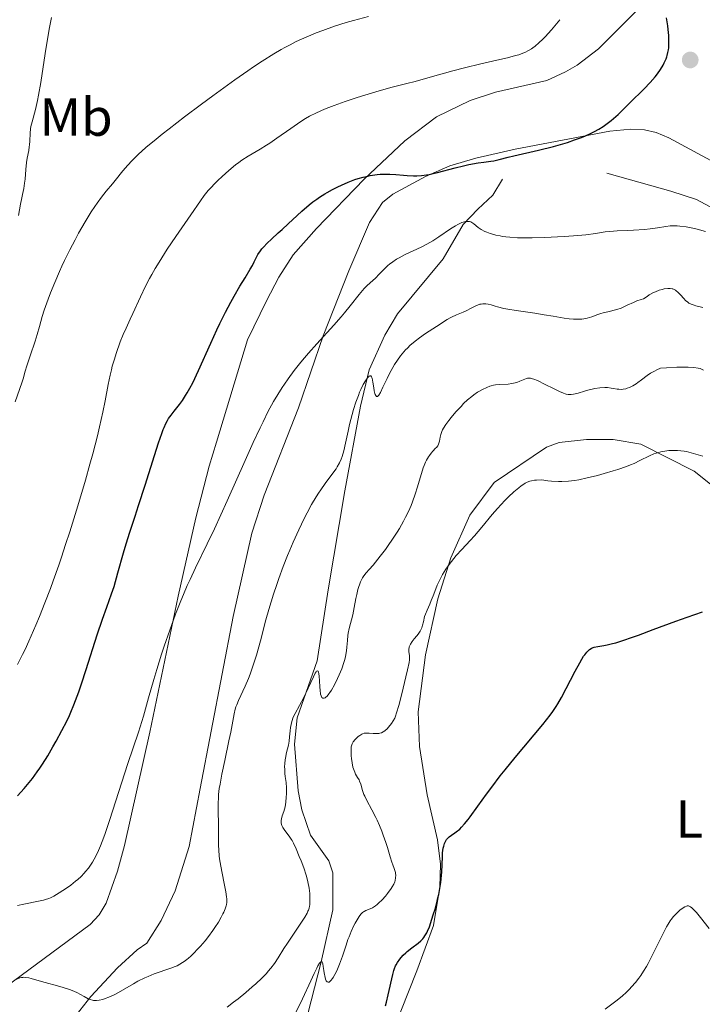
# Model space of a CAD drawing. Units: metres. Extents: x 621435 to 625941, y 4659687 to 4662735.
# Drawn here: x 624955 to 625082, y 4660239 to 4660423 of the extents above; entities that cross this region are included whole.
import ezdxf
from ezdxf.enums import TextEntityAlignment as Align

# ---------------------------------------------------------------- set-up
doc = ezdxf.new("R2010")
doc.units = ezdxf.units.M
doc.header["$MEASUREMENT"] = 0
doc.linetypes.add('DGN Style 3', pattern=[75.64424, 54.0316, -21.61264])
for name, color, linetype, lineweight in [('Carátula', 7, 'Continuous', 0), ('Elementos auxiliares', 7, 'Continuous', 0), ('Entidades rústicas y varios', 7, 'Continuous', 0), ('Hidrografía', 7, 'Continuous', 0), ('Relieve y altimetría', 7, 'Continuous', 0)]:
    doc.layers.add(name, color=color, linetype=linetype, lineweight=lineweight)
doc.styles.add('Style-arialn', font='arialn.shx', dxfattribs={"bigfont": 'arialnbig.shx'})

# ---------------------------------------------------------------- blocks, each defined once
blk = doc.blocks.new('5PATER')
at = {"layer": 'Relieve y altimetría', "linetype": 'Continuous', "lineweight": 0}
h = blk.add_hatch(color=250, dxfattribs=at)
edge = h.paths.add_edge_path()
edge.add_ellipse((0, 0), major_axis=(-1.1, -1.11), ratio=0.999422, start_angle=0, end_angle=360)

msp = doc.modelspace()

# ---------------------------------------------------------------- linework, layer by layer
at = {"layer": 'Carátula', "color": 7, "linetype": 'Continuous', "lineweight": 0}
msp.add_3dface([(621486.77, 4659687.2), (625941.08, 4659765.37), (625888.97, 4662734.92), (621434.66, 4662656.75)], dxfattribs=at)
at = {"layer": 'Elementos auxiliares', "color": 250, "linetype": 'Continuous', "lineweight": 0}
msp.add_3dface([(622341.36, 4660096.28), (625787.71, 4660156.76), (625746.54, 4662469.87), (622301.34, 4662409.36)], dxfattribs=at)
at = {"layer": 'Entidades rústicas y varios', "color": 92, "linetype": 'Continuous', "lineweight": 0}
for points in [[(624991.72, 4660344.55, 396.31), (624997.51, 4660363.67, 397.18), (625001.04, 4660370.93, 397.39), (625003.38, 4660375.36, 397.7), (625006.06, 4660379.56, 398.25), (625010.41, 4660384.43, 398.56), (625019.32, 4660393.65, 400.02), (625026.87, 4660400.81, 401.37), (625032.81, 4660405.31, 402.22), (625039.09, 4660408.38, 402.57), (625043.82, 4660409.94, 402.75), (625053.4, 4660412.13, 402.21), (625056.92, 4660413.71, 402.24), (625059.1, 4660414.99, 402.1), (625063.05, 4660418.02, 401.98), (625070.19, 4660425.13, 400.81)], [(625085.57, 4660396.33, 398.09), (625076.2, 4660401.41, 398.76), (625073.87, 4660402.37, 398.81), (625071.64, 4660402.88, 399.47), (625069.14, 4660403.02, 399.6), (625065.21, 4660402.65, 399.48), (625047.49, 4660399.26, 400.26), (625040.19, 4660397.57, 400.05), (625035.29, 4660396.19, 399.9), (625030.74, 4660394.15, 399.47), (625024.66, 4660390.87, 399.23), (625022.73, 4660389.3, 398.97), (625020.28, 4660385.56, 398.06), (625016.43, 4660376.53, 396.29), (625011.67, 4660364.38, 394.89), (625007.06, 4660350.96, 393.85), (625000.64, 4660334.63, 393.65), (624998.3, 4660327.53, 393.73), (624994.82, 4660311.95, 392.57), (624988.7, 4660279.83, 391.31), (624986.6, 4660268.98, 391.26), (624984, 4660260.7, 391.56), (624981.39, 4660255.13, 391.57), (624978.7, 4660250.94, 391.38), (624976.9, 4660249.67, 391.42), (624973.25, 4660246.28, 390.98), (624968.23, 4660240.94, 389.88), (624962.11, 4660233.11, 388.6)], [(624950.85, 4660241.67, 389.99), (624968.11, 4660254.41, 391.8), (624969.82, 4660256.23, 392.06), (624971.11, 4660258.41, 392.29), (624973.22, 4660264.34, 393.25), (624974.53, 4660269.13, 393.07), (624979.26, 4660290.32, 393.81), (624984.56, 4660315.75, 395.57), (624987.85, 4660330.4, 396.21), (624990.38, 4660340.06, 396.68), (624991.72, 4660344.55, 396.31)], [(625024.71, 4660234.56, 373.23), (625029.16, 4660245.72, 373.67), (625032.24, 4660254.23, 375.07), (625033.42, 4660261.4, 375.21), (625033.59, 4660265.69, 376.04), (625033.03, 4660270.21, 376.07), (625031.1, 4660278.63, 376.12), (625029.64, 4660287.67, 377.61), (625029.41, 4660294.11, 378.42), (625030.75, 4660304.76, 379.05), (625033.07, 4660315.24, 379.3), (625035.47, 4660322.93, 380.24), (625039.03, 4660330.86, 380.73), (625043.57, 4660337.01, 380.68), (625053.35, 4660343.62, 381.19), (625055.72, 4660344.49, 381.53), (625060.82, 4660345.05, 381.89), (625065.84, 4660345.02, 381.43), (625070.98, 4660344.16, 380.62), (625080.96, 4660339.08, 378.73), (625091.95, 4660330.33, 378.31)]]:
    msp.add_polyline3d(points, dxfattribs=at)
at = {"layer": 'Hidrografía', "color": 142, "linetype": 'DGN Style 3', "lineweight": 13}
for points in [[(625008.75, 4660237.7, 378.49), (625011.29, 4660247.44, 379.96), (625013.48, 4660257.13, 380.66), (625013.48, 4660264.04, 380.9), (625012.69, 4660266.29, 381.32), (625009.3, 4660271.12, 382.8), (625007.69, 4660275.83, 383.18), (625006.95, 4660279.38, 383.56), (625006.27, 4660288.1, 384.42), (625006.78, 4660293, 384.71), (625010.53, 4660303.67, 385.19), (625012.57, 4660316.94, 386.14), (625015.71, 4660335.46, 388.29), (625018.6, 4660351.24, 389.35), (625020.24, 4660358.05, 389.97), (625023.14, 4660364.52, 390.68), (625025.51, 4660368.52, 391.15), (625034.04, 4660378.8, 393.29), (625037.82, 4660385.19, 394.65), (625040.55, 4660388.07, 395.54), (625043.31, 4660390.7, 396.79), (625045.11, 4660393.65, 397.11)], [(625064.63, 4660394.82, 396.39), (625076.61, 4660391.44, 395.27), (625081.35, 4660389.86, 395.21), (625086.09, 4660387.32, 395.2)]]:
    msp.add_polyline3d(points, dxfattribs=at)
at = {"layer": 'Relieve y altimetría', "color": 36, "linetype": 'Continuous', "lineweight": 0, "flags": 128}
for points, elevation in [([(624960.93, 4660423.87), (624960.55, 4660422.01), (624960.36, 4660420.93), (624959.75, 4660417.12), (624958.91, 4660411.71), (624958.49, 4660409.36), (624958.29, 4660408.36), (624957.9, 4660406.71), (624957.27, 4660404.4), (624957.06, 4660403.52), (624956.99, 4660403.1), (624956.9, 4660402.29), (624956.84, 4660400.78), (624956.8, 4660400.07), (624956.76, 4660399.72), (624956.66, 4660399.04), (624956.39, 4660397.6), (624956.26, 4660396.8), (624956.11, 4660395.48), (624955.96, 4660393.69), (624955.88, 4660392.9), (624955.72, 4660391.93), (624955.47, 4660390.79), (624955.34, 4660390.16), (624955.13, 4660388.99), (624954.74, 4660386.88)], 410), ([(624963.31, 4660378.44), (624964.3, 4660380.45), (624965.31, 4660382.35), (624965.96, 4660383.55), (624967.17, 4660385.67), (624968.33, 4660387.57), (624969, 4660388.59), (624969.43, 4660389.2), (624970.24, 4660390.29), (624971.14, 4660391.41), (624972.29, 4660392.77), (624972.8, 4660393.4), (624974.22, 4660395.21), (624975.16, 4660396.3), (624975.89, 4660397.08), (624976.33, 4660397.52), (624977.09, 4660398.25), (624978.54, 4660399.56), (624980.44, 4660401.16), (624981.58, 4660402.08), (624982.86, 4660403.09), (624985.75, 4660405.31), (624988.9, 4660407.68), (624991.04, 4660409.25), (624995.13, 4660412.2), (624997.55, 4660413.9), (624998.66, 4660414.66), (625000.23, 4660415.71), (625002.41, 4660417.09), (625003.79, 4660417.9), (625004.47, 4660418.27), (625005.47, 4660418.8), (625006.47, 4660419.31), (625007.14, 4660419.62), (625008.45, 4660420.21), (625010.35, 4660421), (625011.56, 4660421.46), (625013.79, 4660422.25), (625015.95, 4660422.93), (625017.29, 4660423.32), (625020.12, 4660424.05)], 410), ([(624997.62, 4660397.96), (624999.89, 4660399.29), (625001.08, 4660400.02), (625001.7, 4660400.42), (625002.99, 4660401.3), (625005.59, 4660403.14), (625006.82, 4660404), (625007.84, 4660404.67), (625008.35, 4660404.98), (625009.12, 4660405.43), (625010.39, 4660406.07), (625011.87, 4660406.72), (625012.72, 4660407.07), (625013.67, 4660407.43), (625015.75, 4660408.17), (625017.97, 4660408.92), (625019.44, 4660409.39), (625022.13, 4660410.2), (625024.53, 4660410.85), (625027.3, 4660411.53), (625028.84, 4660411.92), (625031.63, 4660412.71), (625035.88, 4660413.92), (625038.04, 4660414.5), (625041.11, 4660415.25), (625044.63, 4660416.04), (625046.06, 4660416.37), (625047.56, 4660416.75), (625048.17, 4660416.93), (625048.96, 4660417.22), (625049.31, 4660417.36), (625049.97, 4660417.69), (625050.54, 4660418.03), (625050.82, 4660418.22), (625051.26, 4660418.54), (625051.95, 4660419.12), (625052.7, 4660419.85), (625053.11, 4660420.27), (625054.3, 4660421.59), (625054.91, 4660422.33), (625055.82, 4660423.47)], 405), ([(624995.87, 4660396.79), (624996.47, 4660397.22), (624997.62, 4660397.96)], 405), ([(624954.57, 4660303), (624955.49, 4660304.82), (624955.96, 4660305.8), (624956.68, 4660307.34), (624957.99, 4660310.32), (624958.65, 4660311.93), (624959.67, 4660314.49), (624960.7, 4660317.2), (624961.22, 4660318.61), (624962.25, 4660321.54), (624962.77, 4660323.05), (624963.55, 4660325.38), (624964.32, 4660327.77), (624965.83, 4660332.65), (624967.24, 4660337.43), (624968.08, 4660340.44), (624968.6, 4660342.33), (624969.49, 4660345.73), (624969.89, 4660347.38), (624970.52, 4660350.12), (624970.95, 4660352.26), (624971.5, 4660355.31), (624971.84, 4660357.04), (624972.09, 4660358.06), (624972.26, 4660358.73), (624972.66, 4660360.06), (624973.01, 4660361.12), (624973.76, 4660363.25), (624974.32, 4660364.67), (624974.83, 4660365.83), (624975.6, 4660367.48), (624976.11, 4660368.58), (624977.52, 4660371.71), (624978.48, 4660373.67), (624979.22, 4660375.09), (624979.63, 4660375.83), (624980.28, 4660376.98), (624981, 4660378.16), (624982.53, 4660380.57), (624984.12, 4660382.93), (624986.92, 4660386.98), (624988.72, 4660389.61), (624989.43, 4660390.59), (624990.18, 4660391.52), (624990.61, 4660392), (624991.49, 4660392.93), (624991.98, 4660393.42), (624992.76, 4660394.17), (624994, 4660395.28), (624995.25, 4660396.32), (624995.87, 4660396.79)], 405), ([(625022.13, 4660375.92), (625023.16, 4660376.99), (625023.72, 4660377.52), (625024.02, 4660377.77), (625024.66, 4660378.25), (625025.36, 4660378.7), (625025.87, 4660378.99), (625026.97, 4660379.57), (625029.92, 4660380.94), (625031.01, 4660381.5), (625031.57, 4660381.82), (625032.13, 4660382.17), (625033.26, 4660382.91), (625035.41, 4660384.37), (625036.36, 4660384.96), (625036.79, 4660385.2), (625037.06, 4660385.33), (625037.56, 4660385.54), (625037.79, 4660385.62), (625038.21, 4660385.73), (625038.59, 4660385.77), (625038.82, 4660385.77), (625038.96, 4660385.75), (625039.22, 4660385.68), (625039.42, 4660385.59), (625039.79, 4660385.34), (625040.61, 4660384.64), (625041.18, 4660384.25), (625041.82, 4660383.92), (625042.2, 4660383.76), (625042.83, 4660383.53), (625043.53, 4660383.32), (625043.9, 4660383.22), (625044.7, 4660383.05), (625045.13, 4660382.98), (625045.79, 4660382.88), (625046.48, 4660382.8), (625047.97, 4660382.71), (625049.56, 4660382.68), (625050.67, 4660382.69), (625053.01, 4660382.76), (625056.66, 4660382.95), (625058.4, 4660383.08), (625060.7, 4660383.29), (625062.48, 4660383.52), (625064.33, 4660383.8), (625065.19, 4660383.9), (625066.57, 4660384), (625068.55, 4660384.07), (625069.59, 4660384.12), (625071.69, 4660384.27), (625072.7, 4660384.37), (625074.08, 4660384.56), (625075.65, 4660384.84), (625076.43, 4660384.94), (625077.29, 4660384.97), (625077.77, 4660384.95), (625078.29, 4660384.9), (625079.43, 4660384.74), (625080.66, 4660384.51), (625081.48, 4660384.33), (625083.08, 4660383.92)], 395), ([(624954.12, 4660352.09), (624955.38, 4660355.59), (624955.6, 4660356.38), (624956, 4660357.82), (624956.3, 4660358.8), (624956.91, 4660360.68), (624957.83, 4660363.42), (624958.22, 4660364.64), (624958.64, 4660366.12), (624959.17, 4660367.99), (624959.55, 4660369.17), (624960.27, 4660371.23), (624960.73, 4660372.42), (624961.5, 4660374.35), (624962.37, 4660376.39), (624962.83, 4660377.42), (624963.31, 4660378.44)], 410), ([(625003.98, 4660354.74), (625004.41, 4660355.39), (625005.09, 4660356.37), (625006.21, 4660357.89), (625007.47, 4660359.48), (625008.16, 4660360.31), (625008.9, 4660361.16), (625010.46, 4660362.91), (625013.62, 4660366.39), (625015.02, 4660367.97), (625015.64, 4660368.69), (625016.71, 4660370.01), (625018.36, 4660372.1), (625019.01, 4660372.89), (625019.31, 4660373.22), (625019.88, 4660373.8), (625020.92, 4660374.73), (625021.4, 4660375.18), (625022.13, 4660375.92)], 395), ([(625062.96, 4660368.36), (625063.52, 4660368.55), (625063.94, 4660368.68), (625064.8, 4660368.9), (625066.5, 4660369.32), (625067.3, 4660369.58), (625067.68, 4660369.74), (625068.45, 4660370.1), (625069.59, 4660370.63), (625070.26, 4660370.91), (625071.04, 4660371.18), (625071.47, 4660371.31), (625072.13, 4660371.77), (625072.55, 4660372.03), (625073.33, 4660372.46), (625073.69, 4660372.63), (625074.37, 4660372.9), (625074.98, 4660373.07), (625075.35, 4660373.15), (625075.99, 4660373.23), (625076.29, 4660373.23), (625076.47, 4660373.23), (625076.8, 4660373.19), (625076.94, 4660373.15), (625077.2, 4660373.06), (625077.43, 4660372.93), (625077.57, 4660372.83), (625077.86, 4660372.58), (625078.36, 4660372.08), (625079.03, 4660371.35), (625079.35, 4660371.02), (625079.75, 4660370.66), (625079.97, 4660370.5), (625080.37, 4660370.3), (625080.92, 4660370.11), (625081.26, 4660370.01), (625082.57, 4660369.71)], 390), ([(625002.97, 4660317.9), (625003.38, 4660319.06), (625004.19, 4660321.27), (625005, 4660323.35), (625005.42, 4660324.36), (625006.06, 4660325.86), (625007.1, 4660328.14), (625008.12, 4660330.25), (625008.66, 4660331.3), (625009.49, 4660332.85), (625010.33, 4660334.31), (625010.76, 4660334.99), (625011.18, 4660335.63), (625012, 4660336.8), (625013.46, 4660338.75), (625014.05, 4660339.57), (625014.29, 4660339.94), (625014.7, 4660340.66), (625015.02, 4660341.36), (625015.19, 4660341.84), (625015.49, 4660342.9), (625015.8, 4660344.31), (625016.29, 4660346.57), (625016.59, 4660347.85), (625017.07, 4660349.69), (625017.34, 4660350.63), (625017.77, 4660351.99), (625018.22, 4660353.26), (625018.45, 4660353.84), (625018.68, 4660354.37), (625019.12, 4660355.28), (625019.54, 4660356), (625019.8, 4660356.37), (625019.95, 4660356.56), (625020.22, 4660356.84), (625020.39, 4660356.94), (625020.55, 4660356.94), (625020.7, 4660356.75), (625020.78, 4660356.51), (625020.93, 4660355.74), (625021.09, 4660354.67), (625021.18, 4660354.12), (625021.3, 4660353.64), (625021.37, 4660353.43), (625021.47, 4660353.22), (625021.61, 4660353.06), (625021.71, 4660353.04), (625021.81, 4660353.07), (625021.93, 4660353.17), (625022.06, 4660353.33), (625022.33, 4660353.79), (625022.82, 4660354.79), (625023.59, 4660356.45), (625024.02, 4660357.33), (625024.66, 4660358.48), (625024.99, 4660359.04), (625025.53, 4660359.86), (625026.11, 4660360.64), (625026.41, 4660361.02), (625027.05, 4660361.76), (625027.39, 4660362.11), (625027.92, 4660362.62), (625028.47, 4660363.11), (625028.85, 4660363.42), (625029.61, 4660364.01), (625030.77, 4660364.82), (625032.82, 4660366.14), (625034.83, 4660367.44), (625035.36, 4660367.75), (625035.64, 4660367.9), (625036.52, 4660368.29), (625037.81, 4660368.81), (625038.48, 4660369.12), (625039.15, 4660369.48), (625040.03, 4660369.94), (625040.47, 4660370.14), (625040.91, 4660370.29), (625041.13, 4660370.34), (625041.46, 4660370.39), (625041.79, 4660370.39), (625042.01, 4660370.38), (625042.48, 4660370.3), (625043, 4660370.17), (625043.78, 4660369.94), (625044.23, 4660369.81), (625045.41, 4660369.52), (625046.11, 4660369.38), (625047.67, 4660369.12), (625051.18, 4660368.61), (625052.95, 4660368.34), (625054.61, 4660368.06), (625056.64, 4660367.72), (625057.57, 4660367.59), (625058.43, 4660367.5), (625058.84, 4660367.48), (625059.42, 4660367.48), (625059.96, 4660367.52), (625060.3, 4660367.56), (625060.95, 4660367.69), (625061.84, 4660367.96), (625062.96, 4660368.36)], 390), ([(625047.22, 4660355.52), (625047.83, 4660355.69), (625048.38, 4660355.9), (625049.02, 4660356.18), (625049.3, 4660356.3), (625049.65, 4660356.42), (625049.83, 4660356.46), (625050.1, 4660356.48), (625050.4, 4660356.46), (625050.56, 4660356.43), (625051.16, 4660356.24), (625051.52, 4660356.1), (625051.93, 4660355.91), (625052.87, 4660355.45), (625054.9, 4660354.41), (625055.81, 4660353.98), (625056.54, 4660353.67), (625056.85, 4660353.57), (625057.04, 4660353.52), (625057.4, 4660353.45), (625057.73, 4660353.43), (625057.95, 4660353.44), (625058.4, 4660353.5), (625059.25, 4660353.7), (625060.48, 4660354.07), (625061.08, 4660354.24), (625061.9, 4660354.45), (625062.4, 4660354.55), (625063.35, 4660354.67), (625064.27, 4660354.72), (625064.72, 4660354.71), (625065.42, 4660354.64), (625065.89, 4660354.56), (625066.54, 4660354.44), (625066.88, 4660354.41), (625067.41, 4660354.39), (625067.68, 4660354.42), (625068.19, 4660354.51), (625068.45, 4660354.59), (625068.86, 4660354.73), (625069.48, 4660355.03), (625070.12, 4660355.42), (625070.44, 4660355.65), (625071.11, 4660356.17), (625072.15, 4660356.96), (625072.78, 4660357.39), (625073.52, 4660357.82), (625073.94, 4660358.04), (625074.64, 4660358.36), (625075.8, 4660358.44), (625077.69, 4660358.54), (625079.11, 4660358.56), (625079.83, 4660358.55), (625080.9, 4660358.48), (625081.68, 4660358.38), (625082.06, 4660358.28), (625082.28, 4660358.19), (625082.71, 4660357.95)], 385), ([(624954.55, 4660257.96), (624955.75, 4660258.22), (624958.47, 4660258.73), (624959.38, 4660258.94), (624959.79, 4660259.07), (624960.39, 4660259.28), (624960.69, 4660259.41), (624961.31, 4660259.72), (624962.33, 4660260.31), (624963.05, 4660260.77), (624963.54, 4660261.09), (624964.49, 4660261.77), (624965.39, 4660262.47), (624965.81, 4660262.82), (624966.42, 4660263.38), (624967, 4660263.97), (624967.27, 4660264.28), (624967.8, 4660264.94), (624968.06, 4660265.29), (624968.55, 4660266.05), (624968.86, 4660266.58), (624969.47, 4660267.76), (624970.07, 4660269.11), (624970.38, 4660269.88), (624970.88, 4660271.24), (624971.76, 4660273.84), (624975.19, 4660284.5), (624977.14, 4660290.35), (624978.06, 4660293.31), (624979.04, 4660296.75), (624980.01, 4660300.2), (624980.56, 4660302.04), (624981.45, 4660304.92), (624981.94, 4660306.41), (624982.99, 4660309.41), (624984.08, 4660312.38), (624985.07, 4660314.88), (624985.56, 4660316.07), (624986.27, 4660317.74), (624986.78, 4660318.89), (624987.79, 4660321.04), (624989.99, 4660325.51), (624991.32, 4660328.31), (624993.71, 4660333.55), (624997.09, 4660341.13), (624998.6, 4660344.48), (624999.86, 4660347.21), (625000.41, 4660348.35), (625001.4, 4660350.32), (625002, 4660351.44), (625002.39, 4660352.13), (625003.17, 4660353.44), (625003.98, 4660354.74)], 395), ([(625010.78, 4660301.52), (625010.82, 4660301.31), (625010.88, 4660300.76), (625010.93, 4660299.96), (625011.01, 4660298.75), (625011.06, 4660298.16), (625011.17, 4660297.41), (625011.24, 4660297.12), (625011.33, 4660296.91), (625011.4, 4660296.81), (625011.56, 4660296.69), (625011.82, 4660296.69), (625012, 4660296.77), (625012.13, 4660296.86), (625012.37, 4660297.08), (625012.73, 4660297.48), (625012.91, 4660297.72), (625013.2, 4660298.19), (625013.74, 4660299.17), (625014.34, 4660300.38), (625014.66, 4660301.08), (625015.13, 4660302.19), (625015.53, 4660303.34), (625015.69, 4660303.9), (625015.81, 4660304.45), (625015.99, 4660305.51), (625016.07, 4660306.19), (625016.17, 4660307.48), (625016.27, 4660308.4), (625016.34, 4660308.84), (625016.51, 4660309.7), (625017.16, 4660312.27), (625017.44, 4660313.62), (625017.76, 4660315.33), (625017.91, 4660316.09), (625018.13, 4660317.02), (625018.29, 4660317.54), (625018.4, 4660317.85), (625018.62, 4660318.41), (625018.87, 4660318.92), (625019.01, 4660319.17), (625019.24, 4660319.55), (625019.67, 4660320.11), (625020.24, 4660320.75), (625020.96, 4660321.57), (625021.43, 4660322.13), (625022.3, 4660323.22), (625023.26, 4660324.49), (625023.79, 4660325.22), (625024.62, 4660326.42), (625025.46, 4660327.71), (625025.88, 4660328.38), (625026.68, 4660329.77), (625027.05, 4660330.49), (625027.58, 4660331.57), (625028.05, 4660332.66), (625028.33, 4660333.38), (625028.83, 4660334.8), (625029.27, 4660336.18), (625029.78, 4660337.88), (625030.01, 4660338.66), (625030.35, 4660339.71), (625030.52, 4660340.18), (625030.78, 4660340.8), (625030.95, 4660341.17), (625031.3, 4660341.79), (625031.48, 4660342.05), (625031.81, 4660342.5), (625032.12, 4660342.85), (625032.65, 4660343.38), (625032.8, 4660343.55), (625033.04, 4660343.86), (625033.2, 4660344.14), (625033.27, 4660344.33), (625033.37, 4660344.74), (625033.48, 4660345.49), (625033.6, 4660345.96), (625033.8, 4660346.5), (625033.95, 4660346.8), (625034.13, 4660347.13), (625034.58, 4660347.84), (625035.13, 4660348.6), (625035.54, 4660349.13), (625036.44, 4660350.2), (625037.39, 4660351.22), (625037.88, 4660351.72), (625038.63, 4660352.42), (625039.4, 4660353.07), (625039.8, 4660353.37), (625040.5, 4660353.86), (625040.86, 4660354.08), (625041.4, 4660354.39), (625042.22, 4660354.77), (625042.77, 4660354.97), (625043.04, 4660355.05), (625043.45, 4660355.16), (625043.86, 4660355.23), (625044.67, 4660355.32), (625046.2, 4660355.39), (625046.9, 4660355.46), (625047.22, 4660355.52)], 385), ([(625018.19, 4660289.5), (625018.48, 4660289.73), (625018.84, 4660289.96), (625019.01, 4660290.04), (625019.28, 4660290.13), (625019.43, 4660290.15), (625019.74, 4660290.18), (625020.26, 4660290.16), (625021.01, 4660290.08), (625021.35, 4660290.06), (625021.8, 4660290.06), (625022.05, 4660290.1), (625022.21, 4660290.13), (625022.52, 4660290.24), (625022.83, 4660290.38), (625022.98, 4660290.48), (625023.22, 4660290.65), (625023.59, 4660290.98), (625023.86, 4660291.26), (625024.38, 4660291.93), (625024.73, 4660292.47), (625025, 4660292.98), (625025.13, 4660293.3), (625025.34, 4660293.92), (625025.75, 4660295.35), (625026.31, 4660297.5), (625027.09, 4660300.67), (625027.4, 4660302), (625027.68, 4660303.33), (625027.76, 4660303.87), (625027.78, 4660304.14), (625027.74, 4660304.6), (625027.64, 4660305.39), (625027.64, 4660305.84), (625027.69, 4660306.15), (625027.73, 4660306.31), (625027.81, 4660306.55), (625027.93, 4660306.79), (625028.25, 4660307.27), (625028.63, 4660307.75), (625029.15, 4660308.35), (625029.39, 4660308.63), (625029.54, 4660308.83), (625029.79, 4660309.2), (625029.97, 4660309.57), (625030.07, 4660309.81), (625030.22, 4660310.32), (625030.38, 4660310.97), (625030.6, 4660311.92), (625030.75, 4660312.4), (625031.04, 4660313.12), (625031.54, 4660314.24), (625031.84, 4660314.96), (625032.17, 4660315.81), (625032.67, 4660317.1), (625032.95, 4660317.78), (625033.42, 4660318.81), (625033.67, 4660319.32), (625033.94, 4660319.81), (625034.53, 4660320.77), (625035.16, 4660321.67), (625035.6, 4660322.25), (625036.51, 4660323.34), (625037.57, 4660324.5), (625039.08, 4660326.12), (625039.9, 4660327.04), (625041.25, 4660328.64), (625043.2, 4660330.98), (625044.22, 4660332.16), (625045.6, 4660333.64), (625046.28, 4660334.32), (625047.26, 4660335.24), (625048.18, 4660336.02), (625048.6, 4660336.34), (625049.13, 4660336.7), (625049.38, 4660336.85), (625049.75, 4660337.04), (625050.26, 4660337.23), (625050.53, 4660337.3), (625051.1, 4660337.41), (625051.52, 4660337.45), (625052.49, 4660337.49), (625053.6, 4660337.33), (625054.3, 4660337.26), (625055.61, 4660337.19), (625056.23, 4660337.19), (625057.44, 4660337.25), (625058.61, 4660337.38), (625059.38, 4660337.51), (625060.97, 4660337.83), (625062.86, 4660338.3), (625064.15, 4660338.65), (625065.84, 4660339.16), (625066.65, 4660339.42), (625068.32, 4660340), (625069.06, 4660340.29), (625069.71, 4660340.56), (625070.82, 4660341.08), (625072.57, 4660341.97), (625073.42, 4660342.33), (625074.26, 4660342.6)], 380), ([(625074.26, 4660342.6), (625074.71, 4660342.72), (625075.43, 4660342.86), (625076.19, 4660342.95), (625076.58, 4660342.98), (625077.39, 4660342.99), (625077.8, 4660342.98), (625078.44, 4660342.92), (625079.08, 4660342.83), (625079.52, 4660342.75), (625080.4, 4660342.56), (625081.71, 4660342.18), (625082.56, 4660341.89)], 380), ([(624954.4, 4660244.19), (624954.99, 4660244.41), (624955.27, 4660244.48), (624955.55, 4660244.52), (624955.73, 4660244.53), (624956.1, 4660244.52), (624956.69, 4660244.42), (624957.13, 4660244.31), (624958.19, 4660244.01), (624959.73, 4660243.58), (624962.02, 4660242.95), (624963.09, 4660242.62), (624964.44, 4660242.17), (624965.17, 4660241.88), (624965.61, 4660241.7), (624966.35, 4660241.34), (624967.03, 4660240.96), (624967.77, 4660240.53), (624968.1, 4660240.37), (624968.54, 4660240.23), (624968.77, 4660240.19), (624969.14, 4660240.18), (624969.34, 4660240.19), (624969.79, 4660240.25), (624970.5, 4660240.41), (624970.92, 4660240.54), (624971.64, 4660240.82), (624972.49, 4660241.22), (624972.97, 4660241.46), (624974.6, 4660242.4), (624976.23, 4660243.34), (624977.06, 4660243.8), (624978.32, 4660244.44), (624978.93, 4660244.71), (624980.11, 4660245.18), (624983.22, 4660246.23), (624983.98, 4660246.53), (624984.35, 4660246.7), (624984.88, 4660246.98), (624985.4, 4660247.3), (624985.66, 4660247.48), (624986.2, 4660247.88), (624986.47, 4660248.11), (624986.9, 4660248.5), (624987.35, 4660248.93), (624988.3, 4660249.91), (624988.73, 4660250.38), (624989.58, 4660251.37), (624990.2, 4660252.13), (624991.05, 4660253.26), (624991.42, 4660253.81), (624992.08, 4660254.84), (624992.62, 4660255.79), (624992.91, 4660256.36), (624993.07, 4660256.71), (624993.34, 4660257.35), (624993.52, 4660257.89), (624993.58, 4660258.14), (624993.63, 4660258.53), (624993.64, 4660258.73), (624993.63, 4660259.17), (624993.59, 4660259.55), (624993.44, 4660260.48), (624993.07, 4660262.39), (624992.51, 4660265.31), (624992.3, 4660266.66), (624992.23, 4660267.25), (624992.14, 4660268.29), (624992.11, 4660269.24), (624992.11, 4660271.2), (624992.07, 4660273.03), (624992.02, 4660275.71), (624992.02, 4660276.98), (624992.07, 4660278.14), (624992.12, 4660278.7), (624992.25, 4660279.83), (624992.38, 4660280.64), (624992.73, 4660282.48), (624993.27, 4660285.04), (624994.05, 4660288.7), (624994.38, 4660290.33), (624995.02, 4660293.79), (624995.23, 4660294.64), (624995.35, 4660295.05), (624995.49, 4660295.45), (624995.82, 4660296.27), (624997.07, 4660298.96), (624997.67, 4660300.39), (624997.98, 4660301.18), (624998.45, 4660302.48), (624998.92, 4660303.95), (624999.17, 4660304.75), (624999.91, 4660307.42), (625000.96, 4660311.31), (625001.51, 4660313.28), (625002.38, 4660316.11), (625002.97, 4660317.9)], 390), ([(624993.69, 4660238.94), (624994.92, 4660239.88), (624995.76, 4660240.53), (624997.21, 4660241.71), (624998.4, 4660242.74), (624999.07, 4660243.34), (625000.17, 4660244.39), (625001.03, 4660245.26), (625001.39, 4660245.66), (625001.87, 4660246.24), (625002.54, 4660247.14), (625003.22, 4660248.19), (625004.3, 4660249.9), (625004.96, 4660250.91), (625006.1, 4660252.6), (625007.6, 4660254.84), (625008.21, 4660255.78), (625008.64, 4660256.54), (625008.8, 4660256.86), (625008.88, 4660257.06), (625009.01, 4660257.44), (625009.1, 4660257.81), (625009.13, 4660258.06), (625009.18, 4660258.62), (625009.18, 4660259.62), (625009.14, 4660260.21), (625009.02, 4660261.21), (625008.8, 4660262.35), (625008.64, 4660262.96), (625008.46, 4660263.61), (625008.01, 4660264.96), (625007.52, 4660266.29), (625007.19, 4660267.13), (625006.59, 4660268.56), (625006.11, 4660269.62), (625005.85, 4660270.1), (625005.68, 4660270.37), (625005.28, 4660270.91), (625004.51, 4660271.95), (625004.14, 4660272.52), (625003.95, 4660272.91), (625003.88, 4660273.1), (625003.81, 4660273.37), (625003.78, 4660273.64), (625003.78, 4660273.81), (625003.84, 4660274.15), (625004.01, 4660274.68), (625004.31, 4660275.49), (625004.45, 4660275.96), (625004.54, 4660276.37), (625004.67, 4660277.25), (625004.75, 4660278.18), (625004.78, 4660278.8), (625004.78, 4660279.94), (625004.71, 4660280.96), (625004.57, 4660282.06), (625004.51, 4660282.61), (625004.46, 4660283.4), (625004.45, 4660283.83), (625004.47, 4660284.49), (625004.54, 4660285.16), (625004.59, 4660285.5), (625004.82, 4660286.51), (625005.16, 4660287.91), (625005.3, 4660288.66), (625005.38, 4660289.46), (625005.48, 4660290.59), (625005.55, 4660291.18), (625005.65, 4660291.77), (625005.72, 4660292.06), (625005.84, 4660292.51), (625006, 4660292.95), (625006.13, 4660293.25), (625006.41, 4660293.85), (625008.03, 4660296.84), (625008.86, 4660298.57), (625009.81, 4660300.65), (625010.17, 4660301.36), (625010.32, 4660301.6), (625010.4, 4660301.71), (625010.55, 4660301.82), (625010.71, 4660301.73), (625010.78, 4660301.52)], 385), ([(625006.56, 4660237.94), (625007.77, 4660240.49), (625009.31, 4660243.85), (625009.94, 4660245.23), (625010.45, 4660246.26), (625010.65, 4660246.65), (625010.98, 4660247.18), (625011.15, 4660247.38), (625011.24, 4660247.44), (625011.39, 4660247.42), (625011.46, 4660247.33), (625011.57, 4660247.02), (625011.65, 4660246.55), (625011.76, 4660245.78), (625011.82, 4660245.36), (625011.99, 4660244.52), (625012.1, 4660244.16), (625012.23, 4660243.87), (625012.31, 4660243.76), (625012.42, 4660243.66), (625012.58, 4660243.61), (625012.75, 4660243.65), (625012.94, 4660243.78), (625013.08, 4660243.91), (625013.36, 4660244.28), (625013.52, 4660244.51), (625013.83, 4660245.04), (625014.13, 4660245.64), (625014.34, 4660246.07), (625014.72, 4660246.96), (625014.91, 4660247.47), (625015.26, 4660248.49), (625015.92, 4660250.55), (625016.27, 4660251.58), (625016.47, 4660252.1), (625016.9, 4660253.11), (625017.34, 4660254.07), (625017.63, 4660254.65), (625018.18, 4660255.61), (625018.36, 4660255.89), (625018.68, 4660256.33), (625018.98, 4660256.63), (625019.18, 4660256.77), (625019.32, 4660256.85), (625019.61, 4660256.99), (625020.4, 4660257.3), (625020.88, 4660257.53), (625021.41, 4660257.88), (625021.7, 4660258.11), (625022.01, 4660258.37), (625022.65, 4660259.01), (625023.29, 4660259.72), (625023.69, 4660260.2), (625024.36, 4660261.11), (625024.55, 4660261.41), (625024.84, 4660261.94), (625025.03, 4660262.39), (625025.11, 4660262.65), (625025.18, 4660263.13), (625025.2, 4660263.61), (625025.18, 4660263.91), (625025.15, 4660264.1), (625025.06, 4660264.47), (625024.91, 4660264.87), (625024.63, 4660265.56), (625024.46, 4660266.06), (625024.17, 4660267.05), (625023.67, 4660268.76), (625023.37, 4660269.73), (625022.88, 4660271.11), (625022.61, 4660271.81), (625022.18, 4660272.87), (625021.71, 4660273.9), (625021.46, 4660274.41), (625020.71, 4660275.84), (625019.78, 4660277.57), (625019.41, 4660278.35), (625019.26, 4660278.72), (625019.02, 4660279.41), (625018.66, 4660280.64), (625018.46, 4660281.17), (625018.34, 4660281.41), (625018.08, 4660281.87), (625017.71, 4660282.51), (625017.54, 4660282.86), (625017.3, 4660283.47), (625017.2, 4660283.82), (625017.04, 4660284.6), (625016.94, 4660285.4), (625016.89, 4660285.93), (625016.86, 4660286.86), (625016.87, 4660287.38), (625016.89, 4660287.6), (625016.97, 4660287.96), (625017.04, 4660288.16), (625017.26, 4660288.52), (625017.62, 4660288.95), (625017.8, 4660289.14), (625018.19, 4660289.5)], 380), ([(625075.78, 4660253.94), (625076.06, 4660254.44), (625076.47, 4660255.07), (625076.67, 4660255.36), (625077.09, 4660255.88), (625077.32, 4660256.13), (625077.8, 4660256.61), (625078.29, 4660257.05), (625078.91, 4660257.51), (625079.18, 4660257.69), (625079.51, 4660257.84), (625079.66, 4660257.88), (625079.9, 4660257.87), (625080.15, 4660257.77), (625080.28, 4660257.69), (625080.5, 4660257.52), (625081.05, 4660256.98), (625081.38, 4660256.61), (625082.13, 4660255.71), (625083.77, 4660253.67)], 370), ([(625064.32, 4660238.58), (625066.31, 4660240.09), (625067.16, 4660240.77), (625067.55, 4660241.09), (625068.26, 4660241.72), (625068.88, 4660242.33), (625069.26, 4660242.73), (625069.96, 4660243.54), (625070.62, 4660244.39), (625070.96, 4660244.86), (625071.47, 4660245.65), (625072.02, 4660246.58), (625072.32, 4660247.12), (625073.27, 4660248.96), (625074.56, 4660251.57), (625075.13, 4660252.72), (625075.78, 4660253.94)], 370)]:
    msp.add_lwpolyline(points, dxfattribs=dict(at, elevation=elevation))
at = {"layer": 'Relieve y altimetría', "color": 36, "linetype": 'Continuous', "lineweight": 30, "flags": 128}
for points, elevation in [([(624988.37, 4660357.92), (624990.65, 4660363.04), (624991.79, 4660365.54), (624992.34, 4660366.7), (624993.4, 4660368.83), (624994.39, 4660370.69), (624995, 4660371.79), (624996.08, 4660373.65), (624997.06, 4660375.24), (624998.04, 4660376.82), (624998.43, 4660377.51), (624998.77, 4660378.2), (624999.22, 4660379.12), (624999.47, 4660379.59), (624999.92, 4660380.29), (625000.18, 4660380.64), (625000.48, 4660380.99), (625001.17, 4660381.71), (625001.98, 4660382.47), (625003.25, 4660383.62), (625003.96, 4660384.27), (625005.1, 4660385.35), (625006.77, 4660386.91), (625007.65, 4660387.71), (625009.03, 4660388.87), (625009.74, 4660389.42), (625010.46, 4660389.94), (625010.95, 4660390.28), (625011.93, 4660390.9), (625012.42, 4660391.2), (625013.41, 4660391.75), (625014.4, 4660392.25), (625015.05, 4660392.56), (625016.34, 4660393.11), (625017.59, 4660393.58), (625018.2, 4660393.78), (625019.11, 4660394.04), (625019.99, 4660394.25), (625020.43, 4660394.34), (625021.28, 4660394.47), (625021.7, 4660394.53), (625022.32, 4660394.58), (625022.93, 4660394.6), (625024.11, 4660394.59), (625025.24, 4660394.52), (625026.65, 4660394.39), (625027.31, 4660394.33), (625028.54, 4660394.27), (625029.14, 4660394.27), (625030.03, 4660394.33), (625030.95, 4660394.45), (625031.43, 4660394.53), (625031.93, 4660394.64), (625032.99, 4660394.89), (625036.29, 4660395.79), (625037.86, 4660396.17), (625038.83, 4660396.38), (625040.57, 4660396.69), (625041.66, 4660396.84), (625042.94, 4660397.01), (625043.55, 4660397.12), (625044.53, 4660397.35), (625046.18, 4660397.78), (625047.28, 4660398.05), (625051.86, 4660399.09), (625054.66, 4660399.8), (625056.4, 4660400.28), (625057.27, 4660400.55), (625058.58, 4660400.99), (625059.87, 4660401.47), (625060.5, 4660401.72), (625061.73, 4660402.27), (625062.32, 4660402.57), (625063.16, 4660403.04), (625063.96, 4660403.54), (625064.47, 4660403.89), (625065.42, 4660404.62), (625065.87, 4660404.99), (625066.72, 4660405.74), (625067.51, 4660406.49), (625068.93, 4660407.92), (625071.59, 4660410.53), (625072.72, 4660411.72), (625073.63, 4660412.8), (625074.06, 4660413.35), (625074.64, 4660414.17), (625075.13, 4660414.98), (625075.35, 4660415.38), (625075.7, 4660416.15), (625075.83, 4660416.53), (625075.91, 4660416.79), (625076.04, 4660417.31), (625076.14, 4660417.85), (625076.18, 4660418.22), (625076.22, 4660419.02), (625076.22, 4660419.5), (625076.18, 4660420.52), (625076.08, 4660421.61), (625075.99, 4660422.35), (625075.76, 4660423.84)], 400), ([(624974.83, 4660325.53), (624975.51, 4660327.7), (624976.52, 4660330.7), (624977.17, 4660332.67), (624978.39, 4660336.49), (624980.13, 4660342.02), (624980.89, 4660344.38), (624981.51, 4660346.17), (624981.78, 4660346.87), (624981.94, 4660347.29), (624982.26, 4660347.99), (624982.56, 4660348.58), (624982.77, 4660348.93), (624983.23, 4660349.58), (624983.84, 4660350.32), (624984.81, 4660351.54), (624985.36, 4660352.3), (624985.96, 4660353.22), (624986.27, 4660353.75), (624986.76, 4660354.63), (624987.28, 4660355.63), (624988.37, 4660357.92)], 400), ([(624954.54, 4660278.43), (624955.83, 4660279.83), (624956.44, 4660280.54), (624957.34, 4660281.66), (624958.25, 4660282.9), (624958.72, 4660283.59), (624959.2, 4660284.33), (624960.19, 4660285.92), (624961.15, 4660287.57), (624961.77, 4660288.65), (624962.85, 4660290.64), (624963.77, 4660292.42), (624964.25, 4660293.44), (624964.54, 4660294.09), (624965.08, 4660295.43), (624965.98, 4660297.86), (624966.49, 4660299.35), (624967.37, 4660302.03), (624969.45, 4660308.55), (624970.43, 4660311.48), (624971.22, 4660313.69), (624972.13, 4660316.17), (624972.58, 4660317.56), (624973.32, 4660320.11), (624974.34, 4660323.83), (624974.83, 4660325.53)], 400), ([(625047.5, 4660285.62), (625052.65, 4660291.77), (625054.04, 4660293.49), (625054.55, 4660294.17), (625055.19, 4660295.12), (625055.49, 4660295.63), (625056.14, 4660296.81), (625058.7, 4660301.75), (625059.56, 4660303.31), (625059.94, 4660303.96), (625060.29, 4660304.51), (625060.51, 4660304.81), (625060.89, 4660305.31), (625061.07, 4660305.5), (625061.39, 4660305.79), (625061.69, 4660305.99), (625061.89, 4660306.08), (625062.27, 4660306.21), (625062.97, 4660306.36), (625064.05, 4660306.54), (625064.67, 4660306.65), (625065.66, 4660306.88), (625066.31, 4660307.06), (625067.6, 4660307.46), (625069.4, 4660308.08), (625070.54, 4660308.49), (625073.29, 4660309.51), (625077.5, 4660311.06), (625079.62, 4660311.83), (625082.52, 4660312.82)], 375), ([(625023.26, 4660239.2), (625023.46, 4660239.91), (625023.81, 4660241.27), (625024.64, 4660245.05), (625024.86, 4660245.83), (625024.98, 4660246.18), (625025.18, 4660246.65), (625025.29, 4660246.88), (625025.54, 4660247.32), (625025.95, 4660247.92), (625026.19, 4660248.22), (625026.6, 4660248.67), (625027.07, 4660249.13), (625027.33, 4660249.36), (625028.19, 4660250.04), (625029.36, 4660250.93), (625029.87, 4660251.36), (625030.25, 4660251.74), (625030.42, 4660251.94), (625030.66, 4660252.27), (625030.98, 4660252.84), (625031.14, 4660253.18), (625031.48, 4660253.99), (625031.97, 4660255.38), (625032.22, 4660256.18), (625032.6, 4660257.45), (625032.94, 4660258.73), (625033.09, 4660259.36), (625033.22, 4660259.98), (625033.44, 4660261.15), (625033.6, 4660262.24), (625033.68, 4660262.93), (625033.79, 4660264.22), (625033.85, 4660265.53), (625033.92, 4660267.08), (625033.96, 4660267.78), (625034.08, 4660268.63), (625034.16, 4660269.02), (625034.32, 4660269.56), (625034.55, 4660270.04), (625034.68, 4660270.25), (625034.84, 4660270.45), (625035.2, 4660270.79), (625035.61, 4660271.1), (625036.21, 4660271.51), (625036.51, 4660271.72), (625037.14, 4660272.23), (625037.48, 4660272.56), (625038.05, 4660273.18), (625038.73, 4660274.02), (625039.12, 4660274.53), (625040.55, 4660276.51), (625042.17, 4660278.78), (625043.12, 4660280.06), (625044.72, 4660282.17), (625045.61, 4660283.3), (625047.5, 4660285.62)], 375)]:
    msp.add_lwpolyline(points, dxfattribs=dict(at, elevation=elevation))

# ---------------------------------------------------------------- block references
at = {"layer": 'Relieve y altimetría', "color": 250, "linetype": 'Continuous', "lineweight": 0}
msp.add_blockref('5PATER', (625080.2, 4660415.94, 399.72), dxfattribs=at)

# ---------------------------------------------------------------- texts
at = {"layer": 'Entidades rústicas y varios', "color": 92, "linetype": 'Continuous', "lineweight": 0, "style": 'Style-arialn'}
for s, p in [('Mb', (624965.5, 4660405.27, 411.78)), ('L', (625080.04, 4660274.12, 371.78))]:
    msp.add_text(s, height=7, dxfattribs=at).set_placement(p, align=Align.MIDDLE_CENTER)

doc.saveas('drawing.dxf')
